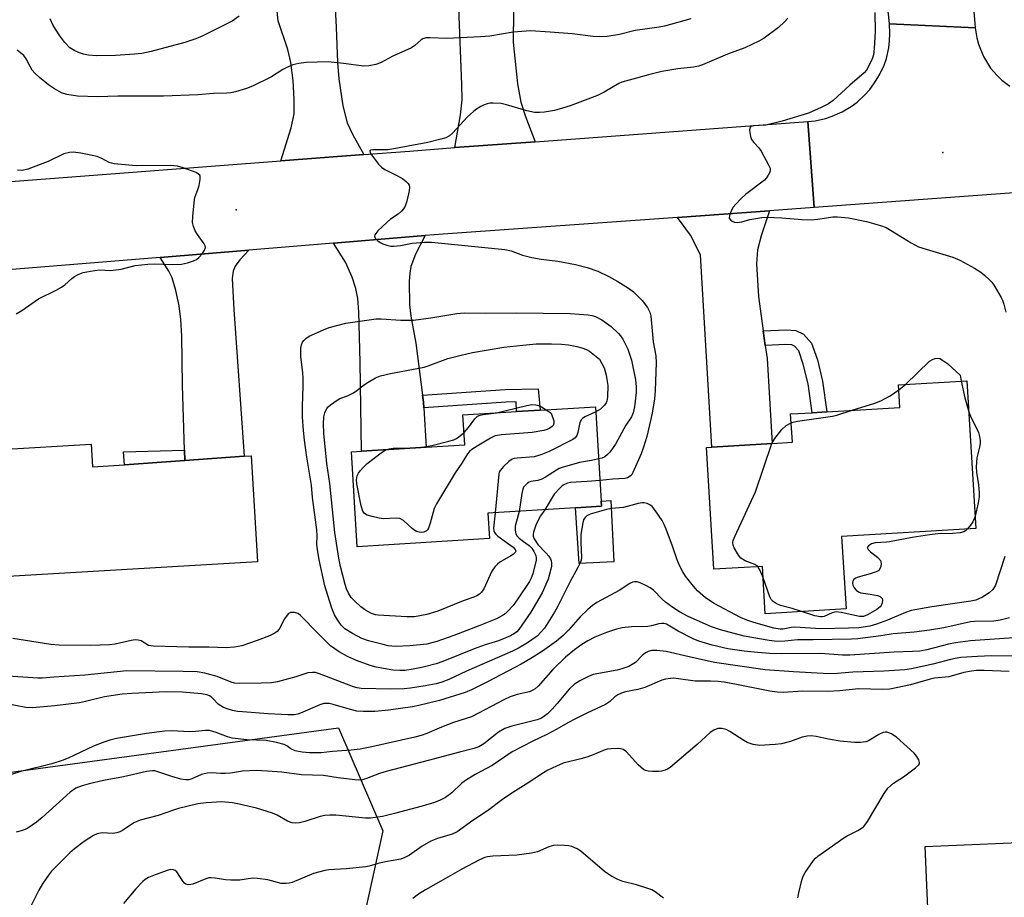
# Model space of a CAD drawing. Units: inches. Extents: x 1291762 to 1297762, y 513450 to 517451.
# Drawn here: x 1293223 to 1293497, y 514957 to 515201 of the extents above; entities that cross this region are included whole.
import ezdxf

# ---------------------------------------------------------------- set-up
doc = ezdxf.new("R2010")
doc.units = ezdxf.units.IN
doc.header["$MEASUREMENT"] = 0
for name, color, linetype in [('BLDG-Footprint', 5, 'Continuous'), ('CULTRL-Pad', 6, 'Continuous'), ('ELEV-Spot Elevation', 7, 'Continuous'), ('NTRL-Trees', 3, 'Continuous'), ('TRANS-Driveway', 251, 'Continuous'), ('TRANS-Non Street Sidewalk', 7, 'Continuous'), ('TRANS-Road', 130, 'Continuous'), ('Undefined', 1, 'Continuous')]:
    doc.layers.add(name, color=color, linetype=linetype)

msp = doc.modelspace()

# ---------------------------------------------------------------- linework, layer by layer
at = {"layer": 'BLDG-Footprint'}
for points, elevation in [([(1293451.35, 515057.18), (1293452.57, 515037.08), (1293430.14, 515035.72), (1293429.35, 515048.89), (1293415.82, 515048.07), (1293413.77, 515081.93), (1293415.25, 515082.02), (1293432.05, 515083.03), (1293437.66, 515083.38), (1293437.18, 515091.25), (1293443.12, 515091.61), (1293447.22, 515091.85), (1293467.56, 515093.09), (1293467.19, 515099.34), (1293486.14, 515100.48), (1293488.63, 515059.44)], 344.32), ([(1293353.5, 515056.63), (1293316.74, 515054.35), (1293315.11, 515080.73), (1293317.95, 515080.9), (1293335.94, 515082.02), (1293346.62, 515082.68), (1293346.11, 515090.99), (1293361.04, 515091.92), (1293367.62, 515092.32), (1293382.94, 515093.27), (1293384.57, 515067.03), (1293384.66, 515065.6), (1293377.35, 515065.15), (1293353.06, 515063.64)], 348.54), ([(1293242.83, 515082.81), (1293243.2, 515076.52), (1293252.08, 515077.15), (1293268.85, 515078.34), (1293285.32, 515079.52), (1293287.26, 515079.65), (1293289, 515050.11), (1293219.78, 515046.05), (1293217.71, 515081.34)], 345.69), ([(1293580.31, 514938.88), (1293536.62, 514937.04), (1293531.5, 514936.83), (1293476.1, 514934.49), (1293474.56, 514971.02), (1293578.77, 514975.42)], 334.52)]:
    msp.add_lwpolyline(points, close=True, dxfattribs=dict(at, elevation=elevation))
at = {"layer": 'CULTRL-Pad'}
msp.add_lwpolyline([(1293388.08, 515050.18), (1293378.39, 515049.7), (1293377.35, 515065.15), (1293384.66, 515065.6), (1293384.57, 515067.03), (1293387.22, 515067.19)], close=True, dxfattribs=at)
at = {"layer": 'ELEV-Spot Elevation'}
for p in [(1293479.49, 515163.97, 341.25), (1293283.13, 515147.98, 344.59)]:
    msp.add_point(p, dxfattribs=at)
at = {"layer": 'NTRL-Trees'}
msp.add_lwpolyline([(1293199.64, 514885.65), (1293095.41, 514879.27), (1293092.2, 514893.47), (1293088.75, 514907.6), (1293084.85, 514922.42), (1293082.85, 514929.73), (1293080.72, 514937), (1293078.47, 514944.24), (1293076.09, 514951.44), (1293085.79, 514983.38), (1293209.43, 514990.2), (1293311.49, 515004.04), (1293323.83, 514975.4), (1293317.53, 514946.6), (1293284.89, 514925.11), (1293255.39, 514911.6), (1293217.23, 514893.86)], close=True, dxfattribs=at)
at = {"layer": 'TRANS-Driveway'}
for points in [[(1293318.57, 515163.37), (1293295.5, 515161.6), (1293298.42, 515170.75), (1293299.22, 515174.7), (1293299.26, 515178.65), (1293298.91, 515183.97), (1293298.25, 515188.99), (1293297.49, 515192.59), (1293294.73, 515200.57), (1293293.56, 515212.51), (1293293.05, 515217.72), (1293292.39, 515224.45), (1293309.49, 515225.38), (1293310.93, 515198.78), (1293311.3, 515188.91), (1293311.65, 515184.4), (1293312.75, 515176.92), (1293313.94, 515172.16), (1293315.5, 515168.81)], [(1293360.28, 515214.6), (1293360.25, 515211.84), (1293360.07, 515194.65), (1293361.24, 515183.05), (1293362.19, 515177.94), (1293363.52, 515173.95), (1293366.17, 515166.93), (1293343.86, 515165.28), (1293345.42, 515174.44), (1293345.86, 515178.6), (1293345.81, 515182.82), (1293344.95, 515204.17), (1293344.71, 515210.48), (1293344.29, 515221.47), (1293359.9, 515222.38), (1293360.29, 515215.76)], [(1293429.56, 515114.39), (1293430.12, 515110.32), (1293430.62, 515106.69), (1293432.05, 515083.03), (1293415.25, 515082.02), (1293412.15, 515135.46), (1293409.32, 515140.96), (1293405.73, 515145.86), (1293431.29, 515147.69), (1293428.95, 515140.74), (1293427.93, 515136.85), (1293427.72, 515133.02), (1293428.26, 515123.9)], [(1293334.91, 515096.49), (1293335.14, 515094.51), (1293335.26, 515092.99), (1293335.94, 515082.01), (1293317.95, 515080.9), (1293317.59, 515105.68), (1293317.23, 515119.62), (1293316.86, 515123.37), (1293316.39, 515126.17), (1293315.35, 515129.29), (1293313.52, 515133.42), (1293310.15, 515138.72), (1293335.66, 515140.83), (1293332.97, 515135.63), (1293331.66, 515132.23), (1293331.33, 515130.35), (1293331.17, 515128.08), (1293331.25, 515121.63), (1293331.64, 515118.39), (1293333.02, 515110.95)], [(1293268.85, 515078.34), (1293268.76, 515081.18), (1293268.2, 515099.22), (1293268.02, 515112.92), (1293267.72, 515117.54), (1293267.25, 515121.34), (1293266.36, 515125.54), (1293265.3, 515129.13), (1293264.37, 515130.95), (1293261.97, 515134.78), (1293286.66, 515136.79), (1293284.14, 515134.08), (1293282.81, 515132.38), (1293282.24, 515130.96), (1293281.99, 515128.95), (1293282.42, 515120.32), (1293285.32, 515079.52)]]:
    msp.add_lwpolyline(points, close=True, dxfattribs=at)
at = {"layer": 'TRANS-Non Street Sidewalk'}
for points in [[(1293430.12, 515110.32), (1293429.56, 515114.39), (1293435.96, 515114.66), (1293438.6, 515114.47), (1293440.77, 515113.4), (1293443.02, 515110.95), (1293444.63, 515106.28), (1293446.05, 515100.41), (1293447.22, 515091.85), (1293443.12, 515091.61), (1293442.02, 515099.65), (1293440.7, 515105.13), (1293439.43, 515108.81), (1293438.27, 515110.07), (1293437.51, 515110.44), (1293435.88, 515110.56)], [(1293335.26, 515092.99), (1293335.14, 515094.51), (1293334.91, 515096.49), (1293357.85, 515098.04), (1293367.05, 515098.25), (1293367.62, 515092.32), (1293361.04, 515091.92), (1293360.93, 515094.59), (1293358.01, 515094.52)], [(1293268.85, 515078.34), (1293252.08, 515077.15), (1293251.83, 515080.74), (1293268.76, 515081.18)]]:
    msp.add_lwpolyline(points, close=True, dxfattribs=at)
at = {"layer": 'TRANS-Road'}
for points in [[(1293508.11, 515153.38), (1293443.76, 515148.6), (1293441.98, 515172.54), (1293443.95, 515172.77), (1293446.86, 515173.4), (1293448.75, 515174.02), (1293451.47, 515175.22), (1293454.02, 515176.75), (1293455.62, 515177.93), (1293457.82, 515179.93), (1293459.14, 515181.41), (1293460.34, 515182.99), (1293461.9, 515185.53), (1293463.13, 515188.23), (1293463.77, 515190.11), (1293464.44, 515193.01), (1293464.69, 515194.98), (1293464.78, 515196.96), (1293464.65, 515199.69), (1293488.5, 515198.58), (1293488.91, 515195.82), (1293489.38, 515194.02), (1293490.77, 515190.58), (1293492.73, 515187.42), (1293494.54, 515185.3), (1293495.89, 515184.02), (1293498.11, 515182.34)], [(1293220.46, 515155.83), (1293295.5, 515161.6), (1293318.57, 515163.37), (1293331.22, 515164.34), (1293343.86, 515165.28), (1293366.17, 515166.93), (1293441.98, 515172.54), (1293443.76, 515148.6), (1293431.29, 515147.69), (1293405.73, 515145.86), (1293340.64, 515141.24), (1293335.66, 515140.83), (1293310.15, 515138.72), (1293286.66, 515136.79), (1293261.97, 515134.78), (1293208.2, 515130.39)]]:
    msp.add_lwpolyline(points, dxfattribs=at)
msp.add_polyline3d([(1293484.56, 515246.15, 0), (1293488.5, 515198.58, 0), (1293464.65, 515199.69, 0), (1293460.45, 515239.93, 0)], dxfattribs=at)
at = {"layer": 'Undefined'}
msp.add_line((1293467.27, 515097.94, 344), (1293469.14, 515099.46, 344), dxfattribs=at)
for points, elevation in [([(1293460.55, 515202.84), (1293460.64, 515197.55), (1293460.35, 515192.86), (1293460.16, 515191.12), (1293459.81, 515190.01), (1293458.81, 515187.86), (1293458.24, 515186.84), (1293457.63, 515186.08), (1293453.6, 515182.63), (1293449.04, 515178.41), (1293447.73, 515177.5), (1293445.7, 515176.44), (1293442.1, 515174.86), (1293434.8, 515172.66), (1293430.31, 515171.55), (1293426.73, 515171.31), (1293426.24, 515171.16), (1293425.89, 515170.89), (1293425.74, 515170.26), (1293425.8, 515169.47), (1293426.04, 515168.37), (1293426.33, 515167.59), (1293426.98, 515166.69), (1293428.36, 515165.26), (1293429.02, 515164.29), (1293431.15, 515160.36), (1293431.46, 515159.57), (1293431.5, 515158.81), (1293431.34, 515158.32), (1293430.96, 515157.6), (1293430.48, 515156.9), (1293429.91, 515156.27), (1293424.67, 515152.27), (1293423.37, 515151.09), (1293421.92, 515149.59), (1293421.22, 515148.7), (1293420.66, 515147.73), (1293420.18, 515146.42), (1293420.14, 515145.69), (1293420.42, 515145.17), (1293420.9, 515144.81), (1293421.55, 515144.59), (1293422.35, 515144.49), (1293423.66, 515144.63), (1293425.82, 515145.3), (1293426.93, 515145.53), (1293429.17, 515145.85), (1293430.59, 515145.95), (1293434.77, 515145.77), (1293440.35, 515145.33), (1293443, 515145.26), (1293444.75, 515145.38), (1293448.87, 515146.02), (1293450.22, 515146.03), (1293453.29, 515145.73), (1293458.26, 515144.79), (1293462.13, 515143.66), (1293463.73, 515143.04), (1293470.68, 515138.84), (1293472.75, 515137.74), (1293474.83, 515137.03), (1293482.25, 515134.82), (1293484.15, 515134.03), (1293488.3, 515131.82), (1293490, 515130.65), (1293491.17, 515129.75), (1293492.28, 515128.76), (1293493.07, 515127.89), (1293493.74, 515126.93), (1293495.69, 515123.66), (1293496.06, 515122.87), (1293496.44, 515121.77), (1293496.97, 515119.52)], 342), ([(1293409.41, 515201.09), (1293402.1, 515199.09), (1293400.65, 515198.81), (1293393.94, 515197.86), (1293389.61, 515196.73), (1293386.22, 515196.2), (1293384.08, 515196.09), (1293382.3, 515196.16), (1293376.51, 515196.95), (1293370.31, 515197.42), (1293364.93, 515197.71), (1293360.06, 515197.34), (1293353.59, 515196.3), (1293350.96, 515196.05), (1293341.63, 515195.63), (1293336.94, 515195.85), (1293335.79, 515195.79), (1293335, 515195.55), (1293334.52, 515195.27), (1293332.76, 515193.71), (1293331.79, 515193.07), (1293326.65, 515190.75), (1293323.16, 515188.87), (1293321.88, 515188.36), (1293319.98, 515187.99), (1293318.6, 515187.9), (1293312.9, 515188.71), (1293308.63, 515189.15), (1293302.57, 515188.96), (1293300.54, 515188.7), (1293298.82, 515188.3), (1293297.52, 515187.78), (1293296.05, 515186.97), (1293292.89, 515184.95), (1293287.62, 515182.35), (1293285.97, 515181.76), (1293282.89, 515180.84), (1293281.6, 515180.54), (1293280.48, 515180.39), (1293276.84, 515180.34), (1293272.45, 515180), (1293262.9, 515179.62), (1293250.23, 515179.61), (1293244.61, 515179.42), (1293239.02, 515179.63), (1293236.06, 515180.03), (1293234.52, 515180.54), (1293232.58, 515181.65), (1293230.96, 515182.77), (1293228.49, 515184.8), (1293227.19, 515185.96), (1293226.44, 515186.85), (1293225.82, 515187.81), (1293224.71, 515190.01), (1293224.07, 515190.9), (1293223.19, 515191.67), (1293222.23, 515192.34)], 346), ([(1293283.97, 515201.81), (1293282.03, 515200.45), (1293273.84, 515196.32), (1293271.91, 515195.56), (1293268.83, 515194.52), (1293259.46, 515191.97), (1293256.9, 515191.5), (1293254.86, 515191.28), (1293249.52, 515190.94), (1293244.17, 515190.83), (1293242.09, 515191.03), (1293240.63, 515191.26), (1293239.56, 515191.6), (1293238.3, 515192.17), (1293236.89, 515193.05), (1293235.47, 515194.49), (1293234.11, 515196.35), (1293232.26, 515199.27), (1293231.43, 515201.13)], 348), ([(1293436.42, 515201.27), (1293435.47, 515200.24), (1293433.78, 515198.71), (1293429.86, 515195.71), (1293428.37, 515194.87), (1293424.49, 515193.02), (1293419.67, 515191.27), (1293412.71, 515188.28), (1293411.58, 515187.95), (1293410.15, 515187.67), (1293405.86, 515187.23), (1293401.42, 515186.43), (1293397.67, 515185.55), (1293394.38, 515184.6), (1293391.28, 515183.8), (1293390.25, 515183.45), (1293389.47, 515183.09), (1293385.4, 515180.69), (1293383.53, 515179.79), (1293375.92, 515176.89), (1293373.8, 515176.23), (1293371.55, 515175.65), (1293368.77, 515175.1), (1293367.4, 515175.03), (1293366.01, 515175.09), (1293363.84, 515175.48), (1293358.22, 515177.19), (1293356.78, 515177.54), (1293354.48, 515177.66), (1293353.62, 515177.61), (1293352.82, 515177.46), (1293351.82, 515177.11), (1293351.08, 515176.75), (1293349.89, 515176.02), (1293349.02, 515175.36), (1293347.42, 515173.86), (1293343.25, 515169.32), (1293342.35, 515168.58), (1293341.34, 515168.03), (1293339.98, 515167.61), (1293336.36, 515166.74), (1293326.95, 515164.95), (1293325.2, 515164.72), (1293321.08, 515164.71), (1293320.45, 515164.6), (1293320.22, 515164.44), (1293320.32, 515163.94), (1293320.73, 515163.29), (1293322.69, 515160.7), (1293323.48, 515159.86), (1293324.45, 515159.22), (1293328.16, 515157.33), (1293329.43, 515156.57), (1293330.3, 515155.87), (1293330.87, 515155.29), (1293331.16, 515154.87), (1293331.3, 515154.4), (1293331.21, 515153.31), (1293330.48, 515150.41), (1293330.03, 515149.01), (1293329.61, 515148.26), (1293329.03, 515147.61), (1293328.14, 515146.82), (1293326.01, 515145.37), (1293325.1, 515144.61), (1293322.5, 515142.12), (1293321.62, 515141.07), (1293321.5, 515140.65), (1293321.73, 515140.08), (1293322.42, 515139.34), (1293323.07, 515138.87), (1293323.86, 515138.51), (1293324.98, 515138.15), (1293326.1, 515137.92), (1293326.89, 515137.87), (1293328.75, 515138.09), (1293332.05, 515138.76), (1293335.45, 515139.02), (1293337.39, 515139.03), (1293357.73, 515137), (1293359.56, 515136.64), (1293362.64, 515135.42), (1293365.24, 515134.78), (1293367.87, 515134.25), (1293372.49, 515133.73), (1293377.39, 515132.79), (1293380.66, 515131.92), (1293383.64, 515130.92), (1293386.68, 515129.45), (1293389.14, 515128.06), (1293392.11, 515126.19), (1293393.52, 515125.17), (1293395.91, 515122.76), (1293397.36, 515120.87), (1293398.06, 515119.59), (1293398.33, 515118.47), (1293398.98, 515111.34), (1293399.67, 515107.4), (1293399.78, 515105.43), (1293399.5, 515097.75), (1293399.34, 515095.47), (1293398.68, 515091.45), (1293397.19, 515084.97), (1293396.33, 515082.02), (1293395.63, 515080.18), (1293393.36, 515074.98), (1293392.92, 515074.26), (1293392.6, 515073.93), (1293391.87, 515073.5), (1293391.1, 515073.3), (1293387.77, 515073.13), (1293384.21, 515072.78)], 344), ([(1293221.93, 515119.08), (1293223.57, 515119.97), (1293228.16, 515123.26), (1293233.07, 515125.62), (1293234.59, 515126.49), (1293235.52, 515127.19), (1293237.47, 515128.95), (1293238.19, 515129.46), (1293239.23, 515130.03), (1293240.62, 515130.54), (1293242.65, 515130.96), (1293244.99, 515131.29), (1293248.22, 515131.15), (1293249.69, 515131.27), (1293251.12, 515131.54), (1293255.06, 515132.49), (1293258.55, 515132.91), (1293260.3, 515132.99), (1293265.28, 515132.84), (1293267.88, 515132.9), (1293269.6, 515133.27), (1293271.28, 515133.82), (1293272.07, 515134.18), (1293272.75, 515134.71), (1293273.71, 515135.84), (1293274.33, 515136.8), (1293274.55, 515137.53), (1293274.45, 515138.01), (1293274.21, 515138.5), (1293272.32, 515141.16), (1293271.69, 515142.17), (1293271.22, 515143.4), (1293271, 515144.43), (1293271.04, 515146.18), (1293271.55, 515150.86), (1293271.74, 515151.72), (1293272.39, 515153.35), (1293272.77, 515154.73), (1293273.08, 515156.4), (1293273.06, 515157.4), (1293272.97, 515157.61), (1293272.66, 515157.95), (1293271.96, 515158.34), (1293268.39, 515159.69), (1293266.77, 515160.17), (1293264.73, 515160.3), (1293255.3, 515160.25), (1293249.19, 515160.82), (1293248.49, 515160.94), (1293247.81, 515161.18), (1293245.78, 515162.3), (1293244.5, 515162.78), (1293239.9, 515163.73), (1293237.87, 515164.03), (1293236.79, 515163.95), (1293235.24, 515163.55), (1293230.81, 515161.4), (1293225.16, 515159.28), (1293223.59, 515158.97), (1293222.33, 515159.05)], 344), ([(1293361.71, 515064.18), (1293360.64, 515060.03), (1293360.59, 515058.97), (1293360.77, 515057.97), (1293361.17, 515057.3), (1293361.77, 515056.69), (1293362.9, 515055.78), (1293364.52, 515054.7), (1293365.3, 515053.93), (1293365.86, 515053), (1293366.35, 515051.91), (1293366.47, 515051.16), (1293366.43, 515050.59), (1293365.5, 515046.82), (1293365.1, 515045.63), (1293364.6, 515044.64), (1293361.39, 515039.84), (1293360.03, 515037.96), (1293358.66, 515036.48), (1293357.81, 515035.71), (1293357.14, 515035.23), (1293355.45, 515034.32), (1293350.84, 515032.44), (1293343.54, 515029.63), (1293338.85, 515027.97), (1293336.09, 515027.28), (1293331.34, 515026.75), (1293327.38, 515026.6), (1293325.38, 515026.81), (1293323.94, 515027.12), (1293319.9, 515028.22), (1293318.03, 515028.86), (1293315.46, 515030.18), (1293313.28, 515031.55), (1293312.31, 515032.52), (1293311.17, 515034.16), (1293310.45, 515035.4), (1293309.72, 515037.25), (1293308.54, 515040.77), (1293307.78, 515043.44), (1293306.2, 515050.69), (1293305.66, 515053.54), (1293305.54, 515055), (1293305.64, 515057.4), (1293305.55, 515059.08), (1293304.31, 515068.07), (1293304.03, 515071.49), (1293302.77, 515079.22), (1293302.13, 515084), (1293301.83, 515086.65), (1293301.55, 515090.35), (1293301.49, 515093.42), (1293301.72, 515098.89), (1293301.72, 515101.12), (1293301.61, 515102.82), (1293301.09, 515107.16), (1293301.03, 515108.62), (1293301.09, 515109.5), (1293301.28, 515110.47), (1293301.57, 515111.17), (1293301.88, 515111.64), (1293302.46, 515112.25), (1293303.41, 515112.86), (1293307.32, 515114.68), (1293308.96, 515115.29), (1293313.55, 515116.47), (1293321.97, 515117.65), (1293323.36, 515117.66), (1293328.82, 515117.32), (1293332.37, 515117.34), (1293337.21, 515117.93), (1293344.46, 515119.18), (1293346.43, 515119.33), (1293352.5, 515119.3), (1293360.86, 515119.4), (1293375.9, 515119.15), (1293380.9, 515118.85), (1293381.96, 515118.66), (1293382.96, 515118.33), (1293384.74, 515117.41), (1293387.3, 515115.59), (1293389.37, 515113.59), (1293389.92, 515112.94), (1293390.54, 515112.01), (1293391.97, 515109.3), (1293392.99, 515106.24), (1293394.08, 515100.73), (1293394.28, 515098.79), (1293394.23, 515097.18), (1293393.76, 515093.2), (1293393.39, 515091.52), (1293392.97, 515090.48), (1293391.39, 515088.13), (1293388.52, 515082.85), (1293386.94, 515080.67), (1293386.33, 515079.95), (1293385.52, 515079.31), (1293384.72, 515078.97), (1293383.84, 515078.73)], 346), ([(1293355.05, 515063.77), (1293354.65, 515059.47), (1293354.71, 515058.72), (1293354.89, 515058.28), (1293355.21, 515057.87), (1293355.84, 515057.31), (1293360.1, 515054.2), (1293360.67, 515053.57), (1293360.77, 515053.1), (1293360.63, 515052.75), (1293360.16, 515052.24), (1293359.45, 515051.78), (1293356.36, 515050.07), (1293355.7, 515049.54), (1293354.94, 515048.73), (1293354.18, 515047.52), (1293351.96, 515042.67), (1293351.29, 515041.72), (1293350.67, 515041.12), (1293349.95, 515040.68), (1293349.17, 515040.33), (1293346.21, 515039.31), (1293339.1, 515036.44), (1293336.06, 515035.51), (1293332.67, 515034.9), (1293330.51, 515034.81), (1293322.6, 515035.29), (1293321.77, 515035.44), (1293320.74, 515035.77), (1293319.04, 515036.69), (1293317.76, 515037.63), (1293316.07, 515039.21), (1293315.08, 515040.25), (1293314.35, 515041.39), (1293313.8, 515042.6), (1293313.42, 515043.81), (1293312.12, 515048.85), (1293311.61, 515051.12), (1293310.49, 515058.34), (1293309.13, 515071.89), (1293308.32, 515077.46), (1293307.49, 515085.94), (1293307.37, 515088.49), (1293307.48, 515090.49), (1293307.74, 515091.58), (1293308.32, 515092.8), (1293308.66, 515093.23), (1293309.28, 515093.8), (1293311.13, 515095.13), (1293311.88, 515095.52), (1293314.02, 515096.33), (1293315.29, 515096.94), (1293316.26, 515097.53), (1293318.79, 515099.4), (1293319.8, 515100.05), (1293321.86, 515101.27), (1293323.2, 515101.83), (1293326, 515102.48), (1293335.35, 515104.27), (1293336.42, 515104.61), (1293341.93, 515106.67), (1293345.62, 515107.63), (1293348.77, 515108.35), (1293357.51, 515109.81), (1293362.72, 515110.4), (1293366.49, 515110.73), (1293370.68, 515110.72), (1293373.47, 515110.64), (1293375.41, 515110.44), (1293377.74, 515110.03), (1293379.17, 515109.66), (1293380.49, 515109.15), (1293381.25, 515108.74), (1293384.04, 515106.49), (1293385.33, 515104.08), (1293385.89, 515102.08), (1293386.23, 515100.32), (1293386.36, 515099.14), (1293386.29, 515095.9), (1293386.08, 515094.78), (1293385.87, 515094.31), (1293385.44, 515093.66), (1293384.32, 515092.62), (1293383.03, 515091.84)], 348), ([(1293469.14, 515099.46), (1293475.81, 515105.91), (1293476.78, 515106.52), (1293477.32, 515106.71), (1293477.86, 515106.79), (1293478.64, 515106.65), (1293479.7, 515106.05), (1293480.73, 515105.3), (1293482.07, 515104.08), (1293484.24, 515102), (1293484.59, 515100.39)], 344), ([(1293484.59, 515100.39), (1293485.61, 515095.72), (1293486.67, 515091.81)], 344), ([(1293454.24, 515092.28), (1293460.57, 515094.28), (1293462.25, 515094.9), (1293464.84, 515096.25), (1293467.27, 515097.94)], 344), ([(1293355.45, 515091.57), (1293363.89, 515093.62), (1293365.3, 515093.84), (1293366.36, 515093.79), (1293367.15, 515093.59), (1293367.92, 515093.22), (1293369.21, 515092.42)], 350), ([(1293369.21, 515092.42), (1293370.64, 515091.5), (1293371.33, 515089.37), (1293371.38, 515088.73), (1293371.17, 515088.08), (1293370.87, 515087.72), (1293370.23, 515087.28), (1293369.49, 515086.93), (1293368.57, 515086.64), (1293365.38, 515086.09), (1293356.83, 515085.43), (1293355.1, 515085.15), (1293353.81, 515084.55), (1293350.05, 515082.32), (1293348.59, 515081.39), (1293347.94, 515080.85), (1293347.42, 515080.17), (1293345.83, 515077.54), (1293343.97, 515074.88), (1293338.73, 515066.29), (1293338.15, 515064.95), (1293337.02, 515060.87), (1293336.54, 515059.47), (1293336.26, 515059), (1293336.02, 515058.76), (1293335.66, 515058.55), (1293335.21, 515058.4), (1293334.73, 515058.34), (1293333.97, 515058.41), (1293333.22, 515058.61), (1293332.73, 515058.86), (1293332.02, 515059.39), (1293329.58, 515061.59), (1293328.62, 515062.16), (1293327.52, 515062.3), (1293323.98, 515062.1), (1293322.83, 515062.24), (1293320.85, 515062.72), (1293319.49, 515063.15), (1293318.8, 515063.55), (1293318.28, 515064.26), (1293317.84, 515065.7), (1293316.6, 515071.82), (1293316.53, 515072.96), (1293316.72, 515074.03), (1293317.09, 515074.75), (1293317.58, 515075.42), (1293318.48, 515076.5), (1293319.47, 515077.51), (1293323.42, 515080.48), (1293324.82, 515081.33)], 350), ([(1293346.41, 515086.12), (1293347.68, 515087.47), (1293349.39, 515089.93), (1293350.15, 515090.63), (1293350.89, 515090.94), (1293351.71, 515091.12), (1293355.45, 515091.57)], 350), ([(1293383.03, 515091.84), (1293380.02, 515090.45), (1293379.38, 515090.02), (1293379.04, 515089.68), (1293378.64, 515088.88), (1293378.04, 515086.11), (1293377.78, 515085.29), (1293377.33, 515084.61), (1293376.65, 515084.11), (1293370.08, 515080.81), (1293367.8, 515079.86), (1293365.89, 515079.37), (1293361.2, 515079), (1293360.35, 515078.86), (1293359.82, 515078.69), (1293358.87, 515078.07), (1293357.37, 515076.67), (1293356.44, 515075.57), (1293356.2, 515075.07), (1293356.06, 515074.52), (1293355.05, 515063.77)], 348), ([(1293437.33, 515088.81), (1293437.92, 515089), (1293439.08, 515089.23), (1293448.84, 515090.65), (1293450, 515090.94), (1293454.24, 515092.28)], 344), ([(1293486.67, 515091.81), (1293487.14, 515090.63), (1293489.34, 515086.07), (1293489.67, 515085), (1293489.83, 515083.87), (1293489.82, 515083.06), (1293489.68, 515082.03), (1293488.92, 515079.04), (1293488.73, 515076.52), (1293488.84, 515075.08), (1293489.41, 515071.59), (1293489.6, 515069.35), (1293489.61, 515068.23), (1293489.31, 515066.54), (1293488.42, 515062.84)], 344), ([(1293431.98, 515083.03), (1293432.74, 515084.39), (1293434.74, 515086.89), (1293435.98, 515088), (1293437.33, 515088.81)], 344), ([(1293324.82, 515081.33), (1293325.64, 515081.57), (1293326.69, 515081.72), (1293332.82, 515081.87), (1293335.47, 515082.14), (1293337.44, 515082.45), (1293342.17, 515083.65), (1293343.56, 515084.09), (1293344.3, 515084.43), (1293345.01, 515084.87), (1293346.41, 515086.12)], 350), ([(1293428.05, 515048.81), (1293427.22, 515049.42), (1293424.57, 515050.43), (1293423.38, 515051.13), (1293422.66, 515051.99), (1293421.49, 515054), (1293421.17, 515054.76), (1293421.08, 515055.55), (1293421.2, 515056.08), (1293421.64, 515057.16), (1293427.42, 515069.6), (1293431.98, 515083.03)], 344), ([(1293383.84, 515078.73), (1293381.81, 515078.28), (1293378.55, 515077.76), (1293373.69, 515076.36), (1293372.86, 515076.05), (1293372.07, 515075.65), (1293369.09, 515073.66), (1293368.06, 515073.09), (1293366.96, 515072.75), (1293365.01, 515072.45), (1293364.49, 515072.28), (1293364.04, 515072.02), (1293363.27, 515071.3), (1293362.98, 515070.87), (1293362.76, 515070.34), (1293362.51, 515069.18), (1293361.71, 515064.18)], 346), ([(1293384.21, 515072.78), (1293380.66, 515072.44), (1293376.04, 515072.16), (1293375.2, 515072), (1293374.13, 515071.56), (1293373.65, 515071.24), (1293373.01, 515070.66), (1293371.44, 515068.91), (1293368.83, 515064.62)], 344), ([(1293496.72, 515051.64), (1293494.07, 515043.67), (1293493.81, 515043.16), (1293493.33, 515042.48), (1293492.34, 515041.5), (1293490.47, 515040.3), (1293488.65, 515039.52), (1293487.28, 515039.17), (1293476.37, 515037.66), (1293470.67, 515036.59), (1293469.13, 515036.09), (1293464.06, 515033.9), (1293461.08, 515032.81), (1293459.17, 515032.3), (1293456.17, 515031.78), (1293453.28, 515031.66), (1293445.58, 515031.55), (1293438.33, 515031.98), (1293437.28, 515031.9), (1293435.06, 515031.47), (1293434.24, 515031.43), (1293432.54, 515031.73), (1293426.93, 515033.32), (1293425.01, 515033.93), (1293423.27, 515034.66), (1293415.93, 515038.54), (1293413.51, 515040.09), (1293411.29, 515042.05), (1293410.14, 515043.39), (1293407.97, 515046.17), (1293407.23, 515047.38), (1293406.32, 515049.11), (1293405.64, 515050.67), (1293404.38, 515054.51), (1293402.62, 515059.19), (1293402.06, 515060.55), (1293401.48, 515061.59), (1293399.64, 515064.34), (1293398.72, 515065.49), (1293398.04, 515065.98), (1293397.27, 515066.32), (1293396.47, 515066.52), (1293395.92, 515066.55), (1293394.79, 515066.34), (1293390.77, 515065.22), (1293387.39, 515064.94), (1293385.98, 515064.66), (1293381.5, 515063.37), (1293380.52, 515062.9), (1293379.97, 515062.41), (1293379.62, 515061.78), (1293379.39, 515060.95), (1293378.92, 515057.73), (1293378.88, 515055.45), (1293379.06, 515051.44), (1293378.97, 515050.61), (1293378.81, 515050.08), (1293378.08, 515048.56), (1293375.9, 515044.72), (1293372.5, 515037.8), (1293371.59, 515036.12), (1293368.79, 515031.73), (1293367.89, 515030.67), (1293366.7, 515029.51), (1293364.05, 515027.6), (1293361.54, 515026.13), (1293359.91, 515025.3), (1293347.1, 515019.78), (1293342.15, 515017.41), (1293340.27, 515016.72), (1293338.65, 515016.27), (1293335.6, 515015.66), (1293331.52, 515015.05), (1293329.8, 515014.87), (1293326.11, 515014.74), (1293317.81, 515014.93), (1293316.71, 515015.11), (1293315.66, 515015.42), (1293306.21, 515019.05), (1293305.16, 515019.34), (1293304.35, 515019.41), (1293302.98, 515019.26), (1293299.68, 515018.17), (1293294.6, 515016.77), (1293292.89, 515016.53), (1293290.05, 515016.4), (1293284.04, 515016.34), (1293282.6, 515016.44), (1293281.69, 515016.7), (1293277.85, 515018.27), (1293274.41, 515019.23), (1293272.25, 515019.54), (1293268.38, 515019.65), (1293252.73, 515019.83), (1293241.02, 515018.65), (1293232.41, 515018.09), (1293229.23, 515017.81), (1293227.96, 515017.78), (1293216.8, 515018.52)], 342), ([(1293368.83, 515064.62), (1293367.71, 515062.9), (1293366.5, 515060.61), (1293365.74, 515058.36), (1293365.64, 515057.81), (1293365.64, 515057.27), (1293365.92, 515056.53), (1293366.89, 515054.98), (1293369.18, 515052.63), (1293369.95, 515051.72), (1293370.42, 515050.99), (1293370.6, 515050.53), (1293370.73, 515049.79), (1293370.68, 515048.95), (1293370.52, 515048.1), (1293369.79, 515045.29), (1293368.16, 515041.5), (1293365.02, 515036.11), (1293361.64, 515031.3), (1293361.09, 515030.73), (1293360.48, 515030.25), (1293359.34, 515029.59), (1293358.02, 515028.98), (1293355.96, 515028.22), (1293352.27, 515027.08), (1293349.23, 515025.98), (1293340.53, 515022.41), (1293338.69, 515021.8), (1293335.03, 515020.83), (1293332.25, 515020.3), (1293330, 515019.98), (1293328.55, 515019.93), (1293326.6, 515020.06), (1293322.02, 515020.85), (1293320.36, 515021.34), (1293316.54, 515022.67), (1293314.02, 515023.79), (1293311.74, 515025.14), (1293309.34, 515026.82), (1293305.76, 515030.27), (1293301.01, 515035.27), (1293300.36, 515035.76), (1293299.29, 515036.08), (1293298.22, 515036.07), (1293297.56, 515035.68), (1293296.55, 515034.28), (1293295.02, 515031.41), (1293294.5, 515030.81), (1293293.87, 515030.32), (1293292.37, 515029.6), (1293288.89, 515028.25), (1293284.65, 515026.82), (1293282.65, 515026.39), (1293280.33, 515026.24), (1293275.53, 515026.41), (1293269.96, 515026.44), (1293260.03, 515026.68), (1293258.75, 515026.93), (1293256.69, 515028.17), (1293255.87, 515028.38), (1293255.03, 515028.45), (1293253.91, 515028.3), (1293249.51, 515027.26), (1293247.86, 515027.03), (1293242.67, 515026.91), (1293233.87, 515026.96), (1293231.58, 515027.13), (1293221.07, 515028.86)], 344), ([(1293488.42, 515062.84), (1293488.19, 515062.07), (1293487.83, 515061.29), (1293487.16, 515060.32), (1293486.29, 515059.29)], 344), ([(1293486.29, 515059.29), (1293485.78, 515058.79), (1293485.32, 515058.48), (1293484.32, 515058.18), (1293482.13, 515057.99), (1293478.08, 515057.91), (1293475.75, 515057.63), (1293470.91, 515056.89), (1293464.65, 515055.66), (1293463.81, 515055.57), (1293460.65, 515055.47), (1293459.62, 515055.12), (1293458.77, 515054.57), (1293458.47, 515054.1), (1293458.69, 515053.61), (1293459.39, 515052.92), (1293461.41, 515051.34), (1293462.12, 515050.54), (1293462.27, 515050.12), (1293462.33, 515049.64), (1293462.24, 515048.85), (1293462.09, 515048.35), (1293461.65, 515047.75), (1293460.96, 515047.36), (1293459.32, 515046.8), (1293455.97, 515045.87), (1293455.22, 515045.57), (1293454.68, 515045.1), (1293454.48, 515044.66), (1293454.4, 515044.18), (1293454.48, 515043.69), (1293454.84, 515042.95), (1293455.36, 515042.28), (1293456, 515041.77), (1293456.72, 515041.52), (1293459.25, 515041.2), (1293461.33, 515040.8), (1293462.09, 515040.5), (1293462.46, 515040.17), (1293462.58, 515039.95), (1293462.67, 515039.49), (1293462.6, 515038.74), (1293462.34, 515038.01), (1293462.03, 515037.6), (1293461.15, 515036.88), (1293458.56, 515035.38), (1293457.44, 515034.98), (1293456.34, 515034.97), (1293451.2, 515036.05), (1293449.79, 515036.2), (1293448.76, 515035.96), (1293446.51, 515034.95), (1293445.94, 515034.82), (1293445.44, 515034.81), (1293443.87, 515035.09), (1293440.18, 515036.32)], 344), ([(1293429.54, 515045.74), (1293428.75, 515047.73), (1293428.05, 515048.81)], 344), ([(1293498.01, 515034.53), (1293495.37, 515033.94), (1293493.62, 515033.69), (1293488.17, 515033.58), (1293487.19, 515033.5), (1293479.79, 515031.83), (1293475.76, 515031.11), (1293471.54, 515030.55), (1293465.71, 515030.17), (1293462.25, 515029.56), (1293455.86, 515028.77), (1293454.05, 515028.65), (1293443.4, 515028.42), (1293439.08, 515028.44), (1293435.52, 515028.08), (1293433.46, 515028.03), (1293431.21, 515028.3), (1293424.24, 515029.5), (1293417.68, 515031.23), (1293415.19, 515032.09), (1293408.71, 515034.99), (1293406.33, 515036.25), (1293404.45, 515037.44), (1293402.39, 515038.95), (1293401.44, 515039.81), (1293399.06, 515042.24), (1293398.18, 515042.94), (1293396.92, 515043.6), (1293395.35, 515044.29), (1293394.56, 515044.54), (1293393.77, 515044.59), (1293393.25, 515044.47), (1293392.47, 515044.14), (1293389.52, 515042.22), (1293383.35, 515038.84), (1293382.11, 515038.04), (1293380.81, 515036.9), (1293378.72, 515034.87), (1293375.46, 515031.14), (1293374.01, 515029.67), (1293372.15, 515028.11), (1293368.18, 515025.29), (1293364.96, 515023.27), (1293362.28, 515021.69), (1293352.9, 515016.74), (1293348.45, 515014.54), (1293346.74, 515013.8), (1293339.6, 515011.62), (1293333.83, 515010.17), (1293332.13, 515009.81), (1293325.4, 515008.94), (1293321.61, 515008.55), (1293318.38, 515008.5), (1293316.63, 515008.66), (1293314.91, 515009.05), (1293310.01, 515010.51), (1293308.98, 515010.73), (1293308.21, 515010.78), (1293307.42, 515010.72), (1293306.33, 515010.42), (1293301, 515008.06), (1293300.21, 515007.81), (1293299.2, 515007.64), (1293297.5, 515007.61), (1293291.98, 515007.87), (1293284.84, 515008.42), (1293283.47, 515008.58), (1293282.06, 515008.86), (1293280.63, 515009.25), (1293279.54, 515009.69), (1293278.79, 515010.11), (1293278.14, 515010.6), (1293276.75, 515012.09), (1293276.17, 515012.61), (1293275.7, 515012.9), (1293274.93, 515013.2), (1293273.5, 515013.45), (1293268.21, 515013.93), (1293263.67, 515014.04), (1293254.13, 515013.56), (1293251.46, 515013.32), (1293246.47, 515012.63), (1293241.23, 515011.28), (1293239.55, 515010.94), (1293232.72, 515010.07), (1293226.46, 515009.53), (1293224.65, 515009.68), (1293219.36, 515010.65)], 340), ([(1293440.18, 515036.32), (1293437.62, 515037.16), (1293434.34, 515038.02), (1293433.13, 515038.52), (1293432.3, 515039.11), (1293431.81, 515039.7), (1293431.43, 515040.45), (1293429.54, 515045.74)], 344), ([(1293499.23, 515029.04), (1293487.2, 515028.14), (1293483.01, 515027.63), (1293481.04, 515027.25), (1293474.99, 515025.65), (1293473.09, 515025.32), (1293471, 515025.18), (1293465.99, 515025.03), (1293453.59, 515024.22), (1293451.56, 515024.16), (1293445.48, 515024.62), (1293434.63, 515024.6), (1293431.37, 515024.7), (1293428, 515024.95), (1293424.22, 515025.34), (1293419.68, 515025.97), (1293415.33, 515026.94), (1293411.63, 515028.1), (1293410.13, 515028.76), (1293405.93, 515030.89), (1293402.64, 515032.77), (1293401.91, 515033), (1293401.38, 515033.02), (1293400.53, 515032.89), (1293398.53, 515032.36), (1293397.47, 515032.16), (1293392.96, 515032.11), (1293390.39, 515031.81), (1293388.79, 515031.4), (1293386.01, 515030.49), (1293382.75, 515029.18), (1293380.8, 515028.18), (1293379.15, 515027.18), (1293377.07, 515025.67), (1293374.59, 515023.65), (1293371.05, 515020.25), (1293367.02, 515015.56), (1293366.22, 515014.87), (1293365.58, 515014.45), (1293364.57, 515014.05), (1293361.2, 515013.26), (1293359.21, 515012.65), (1293357.64, 515011.9), (1293348.49, 515007.09), (1293343.45, 515005.47), (1293340.13, 515004.17), (1293336.05, 515002.41), (1293334.48, 515001.86), (1293332.7, 515001.36), (1293320.84, 514998.68), (1293317.51, 514998.08), (1293315.04, 514997.79), (1293309.89, 514997.46), (1293306.75, 514997.05), (1293303.48, 514997.02), (1293301.44, 514997.22), (1293299.5, 514997.65), (1293298.28, 514998.19), (1293297.13, 514998.98), (1293296.48, 514999.33), (1293294.28, 514999.94), (1293291.47, 515000.45), (1293286.05, 515000.66), (1293282, 515001.13), (1293280.68, 515001.49), (1293277.52, 515002.74), (1293275.66, 515003.22), (1293274.56, 515003.25), (1293271.76, 515002.98), (1293270.02, 515002.92), (1293268.56, 515002.95), (1293265.02, 515003.2), (1293263.25, 515003.1), (1293258.18, 515002.46), (1293249.87, 515001), (1293247.97, 515000.58), (1293246.36, 515000.04), (1293243.47, 514998.89), (1293236.37, 514995.52), (1293234.79, 514994.88), (1293231.84, 514993.97), (1293223.25, 514991.85), (1293218.32, 514990.25)], 338), ([(1293500.59, 515023.92), (1293492.98, 515024), (1293489.08, 515023.85), (1293484.5, 515023.51), (1293482.87, 515023.31), (1293481.56, 515023.02), (1293476.71, 515021.65), (1293470.76, 515020.42), (1293468.87, 515020.12), (1293463.09, 515019.79), (1293454.47, 515019.43), (1293449.05, 515019.05), (1293446.26, 515019.06), (1293438, 515019.53), (1293430.11, 515020.15), (1293416, 515022.16), (1293409.02, 515023.7), (1293402.59, 515025.24), (1293399.95, 515025.5), (1293398.53, 515025.46), (1293397.54, 515025.2), (1293396.81, 515024.81), (1293395.91, 515024.08), (1293394.03, 515022.2), (1293393.17, 515021.6), (1293392.2, 515021.09), (1293390.31, 515020.39), (1293388.94, 515020.01), (1293382.27, 515018.78), (1293380.99, 515018.27), (1293378.56, 515017.04), (1293377.14, 515016.11), (1293375.59, 515014.76), (1293372.27, 515010.73), (1293370.89, 515009.17), (1293369.65, 515007.89), (1293368.49, 515007.01), (1293367.73, 515006.58), (1293366.76, 515006.2), (1293359.68, 515004.44), (1293357.76, 515003.78), (1293356.03, 515002.79), (1293351.92, 514999.55), (1293350.56, 514998.72), (1293349.16, 514998.26), (1293345.14, 514997.26), (1293336.47, 514994.9), (1293324.8, 514991.86), (1293322.91, 514991.29), (1293319.34, 514989.92), (1293318.22, 514989.58), (1293317.2, 514989.46), (1293316.07, 514989.52), (1293311.44, 514990.06), (1293307.34, 514990.72), (1293301.25, 514990.95), (1293295.79, 514991.69), (1293291.84, 514991.98), (1293288.67, 514992.11), (1293284.87, 514991.91), (1293281.5, 514991.43), (1293280.05, 514991.3), (1293278.88, 514991.3), (1293276.23, 514991.47), (1293275.07, 514991.42), (1293273.43, 514990.99), (1293270.75, 514989.78), (1293269.95, 514989.58), (1293269.15, 514989.54), (1293267.75, 514989.77), (1293265.25, 514990.43), (1293261.09, 514991.88), (1293260.52, 514992), (1293259.83, 514992.04), (1293258.2, 514991.85), (1293251.81, 514990.4), (1293246.2, 514989.33), (1293242.21, 514988.41), (1293240.33, 514987.88), (1293238.58, 514987.18), (1293236.98, 514986.16), (1293229.19, 514979.06), (1293227.62, 514977.82), (1293225.22, 514976.12), (1293224.46, 514975.71), (1293223.38, 514975.32), (1293221.99, 514974.96)], 336), ([(1293497.91, 515019.66), (1293490.91, 515019.97), (1293488.86, 515019.95), (1293487.39, 515019.78), (1293485.34, 515019.38), (1293481.15, 515018.21), (1293477.11, 515017.76), (1293475.98, 515017.57), (1293470.46, 515015.99), (1293464.71, 515014.78), (1293462.76, 515014.64), (1293456.1, 515014.8), (1293450.71, 515014.31), (1293447.5, 515014.11), (1293440.61, 515014.15), (1293435.14, 515013.86), (1293433.43, 515013.87), (1293431.44, 515014.15), (1293422.17, 515016.09), (1293418.72, 515016.68), (1293417.02, 515016.85), (1293414.94, 515016.95), (1293410.65, 515016.99), (1293406, 515017.64), (1293404.59, 515017.76), (1293403.76, 515017.74), (1293402.44, 515017.52), (1293401.4, 515017.21), (1293396.68, 515015.21), (1293394.72, 515014.7), (1293391.32, 515014.02), (1293390.21, 515013.67), (1293389.16, 515013.21), (1293388.3, 515012.6), (1293386.85, 515011.2), (1293385.75, 515010.47), (1293380.58, 515008.11), (1293377.37, 515006.51), (1293375.25, 515005.4), (1293372.23, 515003.61), (1293369.47, 515002.12), (1293365.51, 515000.32), (1293359.75, 514997.36), (1293354.23, 514993.52), (1293349.52, 514991.07), (1293346.82, 514989.37), (1293345.72, 514988.51), (1293343.05, 514985.9), (1293341.28, 514984.62), (1293339.77, 514983.87), (1293338.22, 514983.21), (1293334.8, 514982.18), (1293327.07, 514980.19), (1293323.72, 514979.39), (1293321.82, 514979.03), (1293320.47, 514978.91), (1293319.08, 514978.92), (1293310.82, 514979.73), (1293309.13, 514979.76), (1293307.75, 514979.61), (1293306.4, 514979.37), (1293302.14, 514977.94), (1293300.68, 514977.63), (1293299.51, 514977.52), (1293298.69, 514977.62), (1293297.38, 514978.09), (1293294.52, 514979.75), (1293293.2, 514980.29), (1293288.74, 514981.63), (1293283.95, 514982.82), (1293282.05, 514983.16), (1293279.12, 514983.39), (1293274.78, 514983.16), (1293272.48, 514982.84), (1293267.04, 514981.56), (1293265.66, 514981.14), (1293261.44, 514979.6), (1293256.46, 514978.3), (1293254.67, 514977.57), (1293251.52, 514975.48), (1293250.74, 514975.1), (1293249.92, 514974.83), (1293248.78, 514974.66), (1293245.87, 514974.82), (1293244.46, 514974.56), (1293243.47, 514974.07), (1293240.89, 514972.36), (1293238.2, 514970.38), (1293236.84, 514969.25), (1293231.78, 514964.16), (1293230.9, 514963.02), (1293229.28, 514960.62), (1293228.26, 514958.86), (1293225.42, 514953.12)], 334), ([(1293439.18, 514956.71), (1293439.43, 514958.16), (1293440.29, 514961.63), (1293440.68, 514962.75), (1293441.24, 514963.76), (1293443.54, 514967.12), (1293444.1, 514967.77), (1293444.77, 514968.35), (1293451.92, 514973.43), (1293452.93, 514974.01), (1293455.84, 514975.44), (1293456.86, 514976.06), (1293457.54, 514976.61), (1293458.56, 514977.98), (1293463.19, 514985.76), (1293464.19, 514987.18), (1293465.8, 514988.65), (1293468.54, 514990.37), (1293471.84, 514992.84), (1293472.67, 514993.58), (1293472.94, 514993.97), (1293473.02, 514994.39), (1293472.79, 514995.09), (1293472.21, 514996.04), (1293471.48, 514996.94), (1293466.55, 515001.41), (1293465.88, 515001.9), (1293465.17, 515002.29), (1293463.94, 515002.76), (1293463.45, 515002.81), (1293462.93, 515002.73), (1293461.64, 515002.16), (1293458.84, 515000.38), (1293458.05, 515000.12), (1293456.63, 514999.93), (1293454.9, 514999.91), (1293450.94, 515000.33), (1293447.72, 515000.83), (1293444.25, 515001.61), (1293442.9, 515001.75), (1293441.79, 515001.65), (1293440.41, 515001.37), (1293437.12, 515000.2), (1293434.64, 514999.54), (1293432.91, 514999.33), (1293428.51, 514999.1), (1293426.77, 514999.38), (1293425.08, 514999.93), (1293424.13, 515000.46), (1293420.27, 515002.99), (1293419.22, 515003.52), (1293418.1, 515003.78), (1293416.98, 515003.79), (1293415.85, 515003.38), (1293414.86, 515002.67), (1293411.19, 514999.32), (1293403.7, 514993.01), (1293403, 514992.55), (1293402.28, 514992.24), (1293401.25, 514991.97), (1293400.49, 514991.87), (1293398.76, 514991.88), (1293397.62, 514991.97), (1293396.82, 514992.17), (1293396.32, 514992.43), (1293394.77, 514993.74), (1293391.53, 514997.3), (1293390.63, 514997.97), (1293389.86, 514998.16), (1293389.03, 514998.22), (1293387.32, 514998.19), (1293386.2, 514998.06), (1293385.37, 514997.81), (1293381.87, 514996.35), (1293380.51, 514995.86), (1293378.84, 514995.36), (1293373.92, 514994.13), (1293372.07, 514993.37), (1293369.74, 514992.27), (1293368.46, 514991.52), (1293363.65, 514988.31), (1293359.96, 514985.98), (1293357.14, 514984.03), (1293352.93, 514980.94), (1293348.86, 514978.25), (1293344.51, 514975.13), (1293343.11, 514974.48), (1293339.02, 514973.2), (1293337.23, 514972.49), (1293334.77, 514971.13), (1293331.23, 514968.58), (1293329.96, 514967.91), (1293328.89, 514967.5), (1293324.59, 514966.75), (1293322.6, 514966.27), (1293320.03, 514965.52), (1293319.17, 514965.35), (1293313.64, 514964.8), (1293308.89, 514964.53), (1293307.72, 514964.35), (1293304.56, 514963.47), (1293298.64, 514961.01), (1293297.82, 514960.79), (1293297, 514960.69), (1293295.62, 514960.74), (1293291.89, 514961.75), (1293289.05, 514962.14), (1293287.61, 514962.17), (1293284.09, 514961.68), (1293281.57, 514961.64), (1293280.16, 514961.73), (1293277.23, 514962.24), (1293276.07, 514962.34), (1293275.5, 514962.28), (1293274.67, 514962.04), (1293271.08, 514960.58), (1293270.53, 514960.43), (1293269.77, 514960.37), (1293269.09, 514960.53), (1293268.73, 514960.8), (1293268.26, 514961.36), (1293266.57, 514963.95), (1293266.19, 514964.31), (1293265.65, 514964.56), (1293264.96, 514964.58), (1293264.18, 514964.4), (1293260.62, 514963.14), (1293258.7, 514962.36), (1293257.8, 514961.83), (1293257.17, 514961.32), (1293255.21, 514959.21), (1293251.78, 514955.2)], 332), ([(1293401.89, 514956.64), (1293399.57, 514958.37), (1293398.57, 514958.93), (1293396.91, 514959.55), (1293394.35, 514960.33), (1293390.53, 514961.29), (1293389.19, 514961.86), (1293387.37, 514962.78), (1293386.36, 514963.37), (1293385.43, 514964.07), (1293378.87, 514969.73), (1293377.9, 514970.32), (1293376.33, 514971.02), (1293375.52, 514971.23), (1293374.38, 514971.33), (1293372.38, 514971.35), (1293371.24, 514971.28), (1293369.94, 514970.92), (1293366.86, 514969.54), (1293365.18, 514969.13), (1293361.11, 514968.56), (1293354.4, 514968.35), (1293352.96, 514968.18), (1293352.18, 514967.94), (1293350.76, 514967.29), (1293345.77, 514964.7), (1293340.01, 514961.34), (1293335.74, 514958.97), (1293333.81, 514957.72), (1293332.18, 514956.55)], 330)]:
    msp.add_lwpolyline(points, dxfattribs=dict(at, elevation=elevation))

doc.saveas('drawing.dxf')
